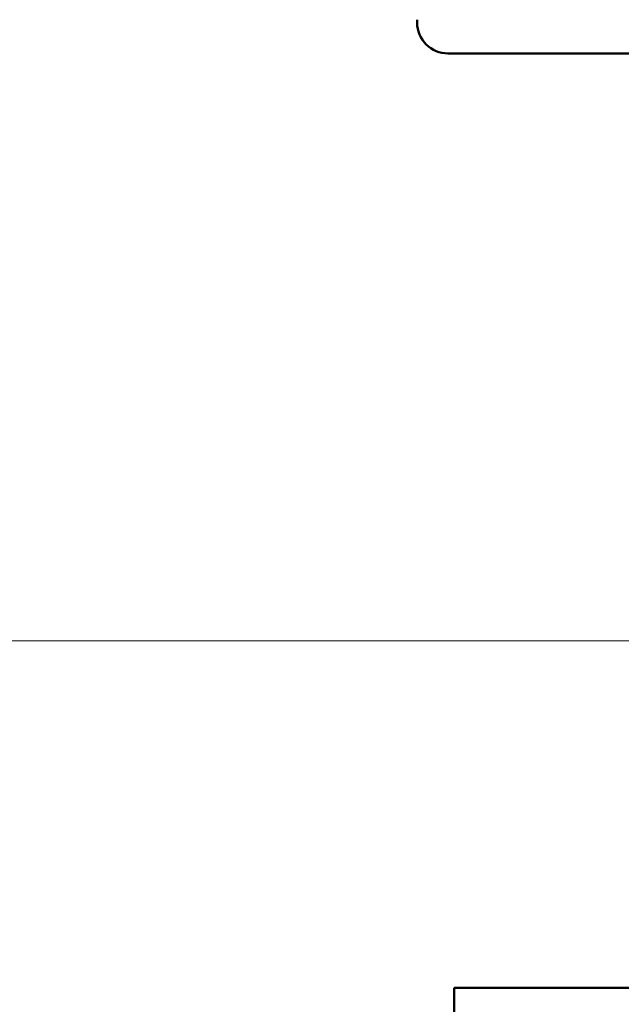
# Model space of a CAD drawing. Units: millimetres. Extents: x 6 to 196, y 18 to 282.
# Drawn here: x 146 to 158, y 168 to 188 of the extents above; entities that cross this region are included whole.
import ezdxf

# ---------------------------------------------------------------- set-up
doc = ezdxf.new("R2010")
doc.units = ezdxf.units.MM
doc.styles.add('SLDTEXTSTYLE0', font='TXT', dxfattribs={"width": 0.605})
doc.dimstyles.new('SLDDIMSTYLE0', dxfattribs={"dimtxt": 7.704956, "dimasz": 6, "dimexe": 0, "dimexo": 0.0625, "dimgap": 1.926239, "dimtad": 1, "dimlfac": 2, "dimrnd": 1e-09, "dimzin": 12, "dimdsep": 46, "dimtxsty": 'SLDTEXTSTYLE0', "dimsah": 1, "dimcen": 0.09, "dimadec": 0, "dimazin": 3, "dimtfac": 1, "dimtofl": 0, "dimtmove": 0, "dimatfit": 3, "dimfxl": 0, "dimfrac": 2, "dimtolj": 1, "dimtzin": 12, "dimarcsym": 0})

# ---------------------------------------------------------------- blocks, each defined once
blk = doc.blocks.new('_D')
at = {"color": 7, "linetype": 'Continuous', "lineweight": 0}
for p, q in [((96.898, 241.291), (96.898, 174.35)), ((165.246, 187.542), (165.246, 174.35)), ((165.246, 175.35), (96.898, 175.35))]:
    blk.add_line(p, q, dxfattribs=at)
at = {"color": 7, "linetype": 'Continuous', "lineweight": 18}
for points in [[(96.898, 175.35), (102.898, 173.85), (102.898, 176.85)], [(165.246, 175.35), (159.246, 176.85), (159.246, 173.85)]]:
    blk.add_solid(points, dxfattribs=at)
at = {"color": 7, "linetype": 'Continuous', "lineweight": 18, "insert": (122.253, 185.582), "char_height": 7.9375, "attachment_point": 1, "style": 'SLDTEXTSTYLE0'}
blk.add_mtext('140', dxfattribs=at)

msp = doc.modelspace()

# ---------------------------------------------------------------- linework, layer by layer
at = {"color": 7, "linetype": 'Continuous', "lineweight": 50}
for p, q in [((153.7222, 187.9767), (153.7222, 187.9167)), ((174.6022, 187.2917), (154.3472, 187.2917)), ((154.4747, 168.2917), (154.4747, 167.5417)), ((154.4747, 168.2917), (174.4747, 168.2917))]:
    msp.add_line(p, q, dxfattribs=at)
msp.add_arc((154.3472, 187.9167), 0.625, 179.99967, 270.00067, dxfattribs=at)

# ---------------------------------------------------------------- dimensions: what is measured, and where the dimension line sits
at = {"color": 7, "linetype": 'Continuous', "lineweight": 18}
dim = msp.add_linear_dim(base=(96.8984, 175.3499), p1=(165.2456, 188.5417), p2=(96.8984, 242.2914), dimstyle='SLDDIMSTYLE0', dxfattribs=at)
dim.commit()
dim.dimension.update_dxf_attribs({"geometry": '_D', "text_midpoint": (131.072, 175.3499), "dimtype": 160})

doc.saveas('drawing.dxf')
